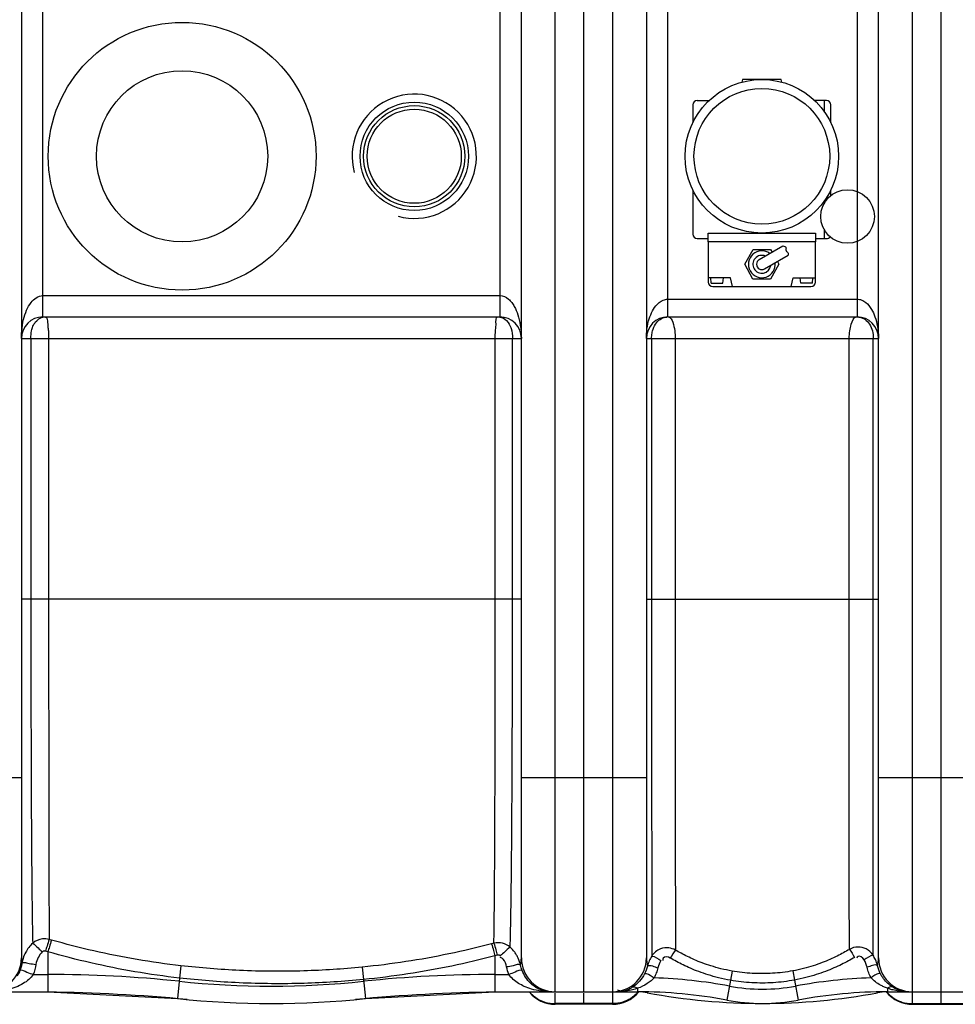
# Model space of a CAD drawing. Units: millimetres. Extents: x 10794 to 14349, y 7770 to 11371.
# Drawn here: x 12292 to 12816, y 7770 to 8321 of the extents above; entities that cross this region are included whole.
import ezdxf

# ---------------------------------------------------------------- set-up
doc = ezdxf.new("R2010")
doc.units = ezdxf.units.MM
for name, color, linetype, lineweight in [('AM_5', 3, 'Continuous', 25), ('anbauteile dünn', 3, 'Continuous', 25), ('körperlinien dünn', 1, 'Continuous', 25)]:
    doc.layers.add(name, color=color, linetype=linetype, lineweight=lineweight)
doc.styles.get("Standard").update_dxf_attribs({"font": 'ARIAL.TTF'})
doc.dimstyles.new('AM_DIN$0', dxfattribs={"dimtxt": 50, "dimasz": 65, "dimexe": 25, "dimexo": 1, "dimgap": 15, "dimtad": 1, "dimdec": 0, "dimdsep": 46, "dimtxsty": 'STANDARD', "dimcen": 0, "dimclrd": 256, "dimclre": 256, "dimclrt": 2, "dimadec": 0, "dimazin": 2, "dimtp": 0.1, "dimtm": 0.1, "dimtfac": 0.71, "dimtdec": 0, "dimtmove": 0, "dimatfit": 3, "dimfxl": 1, "dimlwd": -1, "dimlwe": -1, "dimarcsym": 0})

# ---------------------------------------------------------------- blocks, each defined once
blk = doc.blocks.new('*D630')
at = {"layer": 'AM_5'}
for p, q in [((11607.71, 8298.78), (11607.71, 8995.2)), ((13807.71, 8323.77), (13807.71, 8995.2)), ((13742.71, 8970.2), (11672.71, 8970.2))]:
    blk.add_line(p, q, dxfattribs=at)
for points in [[(11672.71, 8981.03), (11672.71, 8959.36), (11607.71, 8970.2)], [(13742.71, 8981.03), (13742.71, 8959.36), (13807.71, 8970.2)]]:
    blk.add_solid(points, dxfattribs=at)
at = {"layer": 'DEFPOINTS', "color": 0}
for p in [(11607.71, 8970.2), (13807.71, 8322.77), (11607.71, 8297.78)]:
    blk.add_point(p, dxfattribs=at)
at = {"layer": 'AM_5', "color": 2, "insert": (12812.98, 9010.73), "char_height": 50, "attachment_point": 5}
blk.add_mtext('2200', dxfattribs=at)

msp = doc.modelspace()

# ---------------------------------------------------------------- linework, layer by layer
at = {"layer": 'anbauteile dünn'}
for p, q in [((12696.57, 8287.78), (12696.23, 8286.31)), ((12718.17, 8287.78), (12696.57, 8287.78)), ((12718.5, 8286.31), (12718.17, 8287.78)), ((12668.67, 8273.58), (12668.67, 8263.52)), ((12671.17, 8276.08), (12677.88, 8276.08)), ((12743.57, 8276.08), (12736.85, 8276.08)), ((12742.47, 8269.62), (12742.47, 8276.08)), ((12746.07, 8263.52), (12746.07, 8273.58)), ((12668.67, 8226.04), (12668.67, 8201.18)), ((12746.07, 8222.82), (12746.07, 8226.04)), ((12742.47, 8218.7), (12742.47, 8219.94)), ((12677.37, 8201.78), (12737.37, 8201.78)), ((12677.37, 8196.78), (12677.37, 8201.78)), ((12737.37, 8201.78), (12737.37, 8196.78)), ((12742.47, 8198.68), (12742.47, 8203.39)), ((12671.17, 8198.68), (12677.37, 8198.68)), ((12737.37, 8196.78), (12677.37, 8196.78)), ((12677.37, 8196.78), (12677.37, 8174.28)), ((12737.37, 8198.68), (12743.57, 8198.68)), ((12737.37, 8174.28), (12737.37, 8196.78)), ((12697.77, 8184.28), (12702.57, 8192.59)), ((12702.57, 8192.59), (12712.17, 8192.59)), ((12705.87, 8186.88), (12719.1, 8194.52)), ((12712.17, 8192.59), (12713.07, 8191.03)), ((12702.36, 8175.97), (12697.77, 8184.28)), ((12708.87, 8181.68), (12722.1, 8189.32)), ((12716.97, 8184.28), (12712.17, 8175.97)), ((12716.07, 8185.84), (12716.97, 8184.28)), ((12689.87, 8176.78), (12677.37, 8176.78)), ((12679.01, 8173.78), (12678.81, 8176.78)), ((12679.01, 8173.78), (12685.61, 8173.78)), ((12685.61, 8173.78), (12685.81, 8176.78)), ((12690.87, 8171.78), (12689.87, 8176.78)), ((12712.17, 8175.97), (12702.36, 8175.97)), ((12723.87, 8171.78), (12724.87, 8176.78)), ((12724.87, 8176.78), (12737.37, 8176.78)), ((12729.12, 8173.78), (12728.92, 8176.78)), ((12735.72, 8173.78), (12729.12, 8173.78)), ((12735.72, 8173.78), (12735.92, 8176.78)), ((12679.87, 8171.78), (12734.87, 8171.78))]:
    msp.add_line(p, q, dxfattribs=at)
for centre, radius in [((12382.71, 8244.78), 75), ((12382.71, 8244.78), 47.94), ((12707.37, 8244.78), 43), ((12707.37, 8244.78), 38), ((12755.37, 8211.05), 15)]:
    msp.add_circle(centre, radius, dxfattribs=at)
for centre, radius, start, end in [((12671.17, 8273.58), 2.5, 90, 180), ((12743.57, 8273.58), 2.5, 0, 90), ((12671.17, 8201.18), 2.5, 180, 270), ((12743.57, 8201.18), 2.5, 270, 323.3517), ((12707.37, 8184.28), 7.5, 53.5615, 6.4385), ((12707.37, 8184.28), 5, 66.827, 353.173), ((12707.37, 8184.28), 3, 120, 300), ((12679.87, 8174.28), 2.5, 180, 270), ((12734.87, 8174.28), 2.5, 270, 0)]:
    msp.add_arc(centre, radius, start, end, dxfattribs=at)
msp.add_open_spline([(12719.1, 8194.52), (12719.9, 8194.41), (12721.49, 8194.19), (12720.31, 8191.67), (12722.35, 8190.83), (12722.17, 8189.75), (12722.1, 8189.32)], degree=3, knots=[0, 0, 0, 0, 1.92932, 3.83741, 5.656423, 6.855572, 6.855572, 6.855572, 6.855572], dxfattribs=at)
at = {"layer": 'körperlinien dünn'}
for p, q in [((12607.71, 7776.78), (12607.71, 8719.78)), ((12623.71, 8719.78), (12623.71, 7769.78)), ((12791.71, 7769.78), (12791.71, 8719.78)), ((12591.71, 7776.78), (12591.71, 8712.78)), ((12807.71, 7769.78), (12807.71, 8712.78)), ((12292.71, 8693.78), (12292.71, 7795.78)), ((12572.71, 7795.78), (12572.71, 8693.78)), ((12642.71, 8693.78), (12642.71, 7795.78)), ((12772.71, 7795.78), (12772.71, 8693.78)), ((12304.71, 8154.78), (12304.71, 8334.78)), ((12560.71, 8334.78), (12560.71, 8154.78)), ((12654.71, 8154.78), (12654.71, 8334.78)), ((12760.71, 8334.78), (12760.71, 8154.78)), ((12304.7, 8166.78), (12560.71, 8166.78)), ((12654.71, 8164.78), (12760.71, 8164.78)), ((12304.71, 8154.78), (12560.71, 8154.78)), ((12654.71, 8154.78), (12760.71, 8154.78)), ((12292.71, 8142.78), (12572.71, 8142.78)), ((12297.99, 8142.78), (12297.99, 7996.78)), ((12307.95, 8142.78), (12307.95, 7996.78)), ((12558.1, 7996.79), (12558.1, 8142.78)), ((12567.75, 7996.78), (12567.75, 8142.78)), ((12642.71, 8142.78), (12772.71, 8142.78)), ((12645.63, 8142.78), (12645.63, 7996.78)), ((12658.86, 8142.78), (12658.86, 7996.78)), ((12756.34, 7996.79), (12756.34, 8142.78)), ((12769.79, 7996.78), (12769.79, 8142.78)), ((12572.71, 7996.78), (12292.71, 7996.78)), ((12642.71, 7996.78), (12772.71, 7996.78)), ((12222.71, 7896.78), (12292.71, 7896.78)), ((12572.71, 7896.78), (12642.71, 7896.78)), ((12772.71, 7896.78), (12842.71, 7896.78)), ((12309.57, 7805.78), (12308.27, 7806.16)), ((12557.32, 7804.02), (12555.97, 7803.66)), ((12307.53, 7799.19), (12306.22, 7799.57)), ((12307.53, 7799.19), (12307.54, 7776.78)), ((12559.25, 7797.31), (12557.88, 7796.95)), ((12557.88, 7796.95), (12557.88, 7776.78)), ((12382.03, 7791.37), (12381.23, 7784.48)), ((12483.59, 7790.6), (12484.27, 7783.67)), ((12690.71, 7788.4), (12689.81, 7783.22)), ((12724.65, 7788.51), (12725.59, 7783.34)), ((12299.33, 7786.49), (12307.54, 7786.49)), ((12381.23, 7784.48), (12380.04, 7773.01)), ((12484.27, 7783.67), (12485.38, 7773.01)), ((12557.88, 7786.49), (12565.69, 7786.49)), ((12689.81, 7783.22), (12687.73, 7772.14)), ((12725.59, 7783.34), (12727.69, 7772.14)), ((12231.65, 7776.78), (12307.54, 7776.78)), ((12307.54, 7776.78), (12380.04, 7773.01)), ((12485.38, 7773.01), (12557.88, 7776.78)), ((12557.88, 7776.78), (12637.71, 7776.78)), ((12636.62, 7779.29), (12637.71, 7778.74)), ((12637.71, 7778.74), (12637.71, 7776.79)), ((12643.23, 7776.27), (12643.28, 7776.52)), ((12772.18, 7776.27), (12772.14, 7776.52)), ((12778.81, 7779.34), (12777.71, 7778.77)), ((12777.71, 7778.77), (12777.71, 7776.79)), ((12777.71, 7776.78), (12857.54, 7776.78)), ((12591.71, 7769.78), (12591.71, 7776.04)), ((12607.71, 7769.78), (12607.71, 7776.04)), ((12623.71, 7770.14), (12591.71, 7770.14)), ((12623.71, 7769.78), (12591.71, 7769.78)), ((12791.71, 7770.14), (12823.71, 7770.14)), ((12791.71, 7769.78), (12823.71, 7769.78))]:
    msp.add_line(p, q, dxfattribs=at)
for points in [[(12306.22, 7799.57), (12305.96, 7799.62), (12305.72, 7799.64), (12305.46, 7799.63), (12305.2, 7799.57), (12304.93, 7799.47), (12304.65, 7799.31), (12304.37, 7799.08)], [(12292.71, 7795.78), (12292.79, 7794.17), (12292.98, 7792.74)], [(12561.07, 7796.82), (12560.89, 7796.98), (12560.69, 7797.12), (12560.46, 7797.23), (12560.21, 7797.32), (12559.92, 7797.37), (12559.6, 7797.37), (12559.25, 7797.31)], [(12573.1, 7788.75), (12572.6, 7790.21), (12572.22, 7791.7)], [(12634.74, 7779.29), (12635.6, 7779.48), (12636.62, 7779.29)], [(12780.71, 7779.34), (12779.84, 7779.53), (12778.81, 7779.34)]]:
    msp.add_lwpolyline(points, dxfattribs=at)
for radius in [30.35, 28.35, 26.35]:
    msp.add_circle((12512.71, 8244.78), radius, dxfattribs=at)
for centre, radius, start, end in [((12512.71, 8244.78), 34.81, 255, 195), ((12304.71, 8142.78), 12, 90, 180), ((12560.71, 8142.78), 12, 0, 90), ((12654.71, 8142.78), 12, 90, 180), ((12760.71, 8142.78), 12, 0, 90), ((12273.71, 7795.78), 19, 270, 0), ((12591.71, 7795.78), 19, 180, 270), ((12623.71, 7795.78), 19, 270, 0), ((12791.71, 7795.78), 19, 180, 270), ((12307.54, 7076.78), 709.71, 84.05481, 90), ((12432.71, 8278.78), 498.79, 264.0548, 275.9452), ((12557.88, 7076.78), 709.71, 90, 95.94519), ((12637.71, 7505.11), 279.64, 79.3898, 88.0917), ((12777.71, 7505.11), 279.64, 91.8879, 100.6102), ((12292.82, 6776.78), 1000, 84.67919, 89.15757), ((12572.6, 6776.78), 1000, 90.84243, 95.32081), ((12591.71, 7788.78), 19, 219.5632, 270), ((12623.71, 7788.78), 19, 270, 320.3345), ((12637.71, 7505.11), 271.67, 79.3898, 90), ((12637.71, 7746.78), 30, 79.3898, 89.2948), ((12707.71, 8120.45), 350.17, 259.3898, 280.6102), ((12707.71, 7878.78), 100.53, 259.3898, 280.6102), ((12777.71, 7505.11), 271.67, 90, 100.6102), ((12777.71, 7746.78), 30, 90.7052, 100.6102), ((12791.71, 7788.78), 19, 219.6655, 270), ((12432.71, 8278.78), 508.5, 264.0548, 275.9452), ((12707.71, 7878.78), 108.5, 259.3898, 280.6102)]:
    msp.add_arc(centre, radius, start, end, dxfattribs=at)
for points, knots in [([(12292.71, 8142.78), (12292.71, 8144.12), (12292.86, 8147.7), (12293.69, 8153.03), (12295.46, 8158.46), (12297.1, 8161.55), (12298.13, 8162.86)], [0, 0, 0, 0, 4.007704, 10.752185, 16.103206, 21.10396, 21.10396, 21.10396, 21.10396]), ([(12560.71, 8166.78), (12562.43, 8166.78), (12565.04, 8165.47), (12566.81, 8163.52), (12567.37, 8162.78)], [0, 0, 0, 0, 5.136262, 7.928836, 7.928836, 7.928836, 7.928836]), ([(12567.37, 8162.78), (12567.88, 8162.09), (12569.21, 8159.93), (12570.96, 8155.77), (12572.36, 8149.77), (12572.71, 8145.28), (12572.71, 8142.78)], [0, 0, 0, 0, 2.587742, 7.555651, 13.486191, 20.99381, 20.99381, 20.99381, 20.99381]), ([(12642.71, 8142.78), (12642.71, 8144), (12642.86, 8147.28), (12643.69, 8152.16), (12645.44, 8157.1), (12647.91, 8161.37), (12650.54, 8163.56), (12652.15, 8164.23)], [0, 0, 0, 0, 3.670315, 9.842462, 14.746437, 19.328838, 24.548167, 24.548167, 24.548167, 24.548167]), ([(12763.27, 8164.25), (12764.1, 8163.91), (12766.34, 8162.57), (12768.88, 8159.25), (12770.96, 8154.68), (12772.36, 8149.2), (12772.71, 8145.08), (12772.71, 8142.78)], [0, 0, 0, 0, 2.694322, 7.690983, 12.253999, 17.692929, 24.586824, 24.586824, 24.586824, 24.586824]), ([(12298.75, 8148.32), (12298.99, 8149.14), (12300.1, 8151.89), (12302.66, 8154.14), (12304.73, 8154.63)], [0, 0, 0, 0, 2.564515, 8.921422, 8.921422, 8.921422, 8.921422]), ([(12307.31, 8152.61), (12307.38, 8151.97), (12307.4, 8150.52), (12307.57, 8149.09), (12307.67, 8148.3)], [0, 0, 0, 0, 1.943793, 4.333325, 4.333325, 4.333325, 4.333325]), ([(12558.35, 8148.31), (12558.44, 8149.13), (12558.64, 8150.96), (12558.18, 8154.78), (12559.57, 8154.78)], [0, 0, 0, 0, 2.465222, 6.614839, 6.614839, 6.614839, 6.614839]), ([(12563.5, 8153.5), (12564.83, 8152.55), (12566.06, 8150.7), (12566.79, 8148.75), (12566.93, 8148.32)], [0, 0, 0, 0, 4.886716, 6.252529, 6.252529, 6.252529, 6.252529]), ([(12646.16, 8147.04), (12646.5, 8148.35), (12647.49, 8150.8), (12649.32, 8152.76), (12650.36, 8153.44)], [0, 0, 0, 0, 4.072024, 7.783866, 7.783866, 7.783866, 7.783866]), ([(12657.46, 8151.8), (12658, 8150.26), (12658.68, 8147.26), (12658.86, 8144.2), (12658.86, 8142.78)], [0, 0, 0, 0, 4.892827, 9.159301, 9.159301, 9.159301, 9.159301]), ([(12756.34, 8142.78), (12756.34, 8144.18), (12756.52, 8146.95), (12757.36, 8150.83), (12758.73, 8154.78), (12760.42, 8154.78)], [0, 0, 0, 0, 4.213926, 8.00612, 13.073396, 13.073396, 13.073396, 13.073396]), ([(12765.06, 8153.45), (12766.13, 8152.76), (12767.97, 8150.76), (12768.94, 8148.28), (12769.27, 8146.98)], [0, 0, 0, 0, 3.838505, 7.855772, 7.855772, 7.855772, 7.855772]), ([(12297.99, 8142.78), (12297.99, 8144.2), (12298.2, 8146.07), (12298.63, 8147.88), (12298.75, 8148.32)], [0, 0, 0, 0, 4.239068, 5.593531, 5.593531, 5.593531, 5.593531]), ([(12307.67, 8148.3), (12307.72, 8147.86), (12307.95, 8146.03), (12307.95, 8144.18), (12307.95, 8142.78)], [0, 0, 0, 0, 1.313323, 5.527295, 5.527295, 5.527295, 5.527295]), ([(12558.1, 8142.78), (12558.1, 8144.18), (12558.07, 8146.03), (12558.3, 8147.86), (12558.35, 8148.31)], [0, 0, 0, 0, 4.189354, 5.539549, 5.539549, 5.539549, 5.539549]), ([(12297.99, 7996.78), (12297.99, 7984.83), (12298.01, 7961.32), (12298.06, 7926.97), (12298.17, 7894.79), (12298.31, 7865.75), (12298.48, 7840.78), (12298.71, 7820.66), (12298.92, 7808.94), (12299.03, 7804)], [0, 0, 0, 0, 35.85015, 70.525264, 103.054427, 132.393329, 157.630275, 177.964525, 192.786255, 192.786255, 192.786255, 192.786255]), ([(12307.95, 7996.78), (12307.95, 7985), (12307.96, 7961.81), (12307.98, 7927.93), (12308, 7896.15), (12308.05, 7867.46), (12308.1, 7842.73), (12308.17, 7822.75), (12308.23, 7811.08), (12308.27, 7806.16)], [0, 0, 0, 0, 35.349954, 69.549657, 101.658563, 130.671125, 155.626686, 175.842266, 190.622067, 190.622067, 190.622067, 190.622067]), ([(12557.32, 7804.02), (12557.37, 7806.67), (12557.44, 7811.15), (12557.52, 7817.88), (12557.59, 7824.75), (12557.65, 7833.21), (12557.73, 7843.49), (12557.81, 7855.9), (12557.87, 7870.86), (12557.94, 7888.76), (12558, 7910.04), (12558.05, 7935.14), (12558.09, 7964.48), (12558.1, 7985.52), (12558.1, 7996.79)], [0, 0, 0, 0, 7.966775, 13.423869, 20.20352, 28.589428, 38.792269, 51.034648, 65.843007, 83.657255, 104.734555, 129.689343, 158.943229, 192.780787, 192.780787, 192.780787, 192.780787]), ([(12566.42, 7801.78), (12566.51, 7804.43), (12566.62, 7808.89), (12566.76, 7815.62), (12566.88, 7822.52), (12567, 7831.02), (12567.12, 7841.36), (12567.25, 7853.89), (12567.36, 7869), (12567.48, 7887.12), (12567.59, 7908.68), (12567.67, 7934.14), (12567.73, 7963.95), (12567.74, 7985.32), (12567.75, 7996.78)], [0, 0, 0, 0, 7.936279, 13.395387, 20.195632, 28.622125, 38.89134, 51.246443, 66.206345, 84.228773, 105.593406, 130.901118, 160.610467, 195.003809, 195.003809, 195.003809, 195.003809]), ([(12645.63, 7996.78), (12645.64, 7984.19), (12645.64, 7959.38), (12645.64, 7926.04), (12645.65, 7905.3), (12645.65, 7896.78)], [0, 0, 0, 0, 37.781494, 74.430661, 99.998942, 99.998942, 99.998942, 99.998942]), ([(12658.86, 7996.78), (12658.86, 7984.42), (12658.86, 7960.07), (12658.87, 7924.49), (12658.88, 7891.23), (12658.9, 7861.46), (12658.92, 7836.19), (12658.94, 7816.28), (12658.97, 7804.87), (12658.98, 7800.18)], [0, 0, 0, 0, 37.080094, 73.052664, 106.74399, 136.861052, 162.367504, 182.546734, 196.596956, 196.596956, 196.596956, 196.596956]), ([(12756.37, 7800.57), (12756.37, 7803.43), (12756.37, 7809.6), (12756.36, 7819.39), (12756.36, 7830.23), (12756.36, 7841.97), (12756.36, 7854.66), (12756.35, 7868.42), (12756.35, 7883.55), (12756.35, 7900.49), (12756.34, 7919.87), (12756.34, 7942.34), (12756.34, 7968.33), (12756.34, 7986.89), (12756.34, 7996.79)], [0, 0, 0, 0, 8.589677, 18.501428, 29.369795, 41.105518, 53.735832, 67.417545, 82.403246, 99.106808, 118.241734, 140.547582, 166.518859, 196.222987, 196.222987, 196.222987, 196.222987]), ([(12769.77, 7897.96), (12769.77, 7904.45), (12769.77, 7918.5), (12769.78, 7941.36), (12769.78, 7967.81), (12769.78, 7986.7), (12769.79, 7996.78)], [0, 0, 0, 0, 19.458345, 42.141187, 68.571681, 98.815108, 98.815108, 98.815108, 98.815108]), ([(12645.65, 7896.78), (12645.65, 7893.87), (12645.66, 7880.75), (12645.67, 7858.98), (12645.69, 7833.31), (12645.71, 7813.11), (12645.73, 7801.57), (12645.74, 7796.83)], [0, 0, 0, 0, 8.738255, 39.36379, 65.306123, 85.75215, 99.947833, 99.947833, 99.947833, 99.947833]), ([(12769.68, 7797.26), (12769.68, 7800.15), (12769.7, 7806.41), (12769.72, 7816.35), (12769.72, 7827.36), (12769.74, 7839.29), (12769.75, 7852.19), (12769.75, 7866.18), (12769.76, 7881.17), (12769.77, 7891.51), (12769.77, 7896.78)], [0, 0, 0, 0, 8.695687, 18.762654, 29.808425, 41.728635, 54.575116, 68.488163, 83.718455, 99.525587, 99.525587, 99.525587, 99.525587]), ([(12308.27, 7806.16), (12307.05, 7806.47), (12303.74, 7806.71), (12300.54, 7805.31), (12299.03, 7804)], [0, 0, 0, 0, 3.771085, 9.747974, 9.747974, 9.747974, 9.747974]), ([(12299.03, 7803.99), (12300.17, 7803.27), (12301.88, 7801.53), (12303.59, 7799.81), (12304.45, 7799.2)], [0, 0, 0, 0, 4.057694, 7.235559, 7.235559, 7.235559, 7.235559]), ([(12308.27, 7806.16), (12307.81, 7804.92), (12307.15, 7802.72), (12306.51, 7800.51), (12306.22, 7799.57)], [0, 0, 0, 0, 3.951076, 6.902527, 6.902527, 6.902527, 6.902527]), ([(12309.57, 7805.78), (12309.12, 7804.55), (12308.46, 7802.34), (12307.83, 7800.13), (12307.54, 7799.18)], [0, 0, 0, 0, 3.950603, 6.903039, 6.903039, 6.903039, 6.903039]), ([(12382.03, 7791.37), (12373.82, 7792.31), (12357.47, 7794.64), (12333.28, 7799.46), (12317.41, 7803.53), (12309.57, 7805.78)], [0, 0, 0, 0, 24.807136, 49.501307, 73.955444, 73.955444, 73.955444, 73.955444]), ([(12566.42, 7801.78), (12565.21, 7802.85), (12562.23, 7804.4), (12558.88, 7804.39), (12557.32, 7804.02)], [0, 0, 0, 0, 4.844197, 9.646172, 9.646172, 9.646172, 9.646172]), ([(12557.32, 7804.02), (12557.75, 7802.77), (12558.37, 7800.53), (12558.97, 7798.28), (12559.26, 7797.32)], [0, 0, 0, 0, 3.951427, 6.974272, 6.974272, 6.974272, 6.974272]), ([(12304.37, 7799.08), (12303.45, 7798.18), (12301.88, 7796.01), (12301.07, 7793.47), (12300.87, 7792.16)], [0, 0, 0, 0, 3.870712, 7.857328, 7.857328, 7.857328, 7.857328]), ([(12381.23, 7784.48), (12372.88, 7785.44), (12356.25, 7787.82), (12331.65, 7792.73), (12315.5, 7796.89), (12307.53, 7799.19)], [0, 0, 0, 0, 25.225628, 50.351621, 75.228729, 75.228729, 75.228729, 75.228729]), ([(12555.97, 7803.66), (12548.09, 7801.57), (12532.17, 7797.81), (12508.01, 7793.45), (12491.74, 7791.4), (12483.59, 7790.6)], [0, 0, 0, 0, 24.464346, 49.04308, 73.62627, 73.62627, 73.62627, 73.62627]), ([(12555.97, 7803.66), (12556.4, 7802.41), (12557.01, 7800.17), (12557.6, 7797.92), (12557.89, 7796.95)], [0, 0, 0, 0, 3.951078, 6.974356, 6.974356, 6.974356, 6.974356]), ([(12566.42, 7801.79), (12565.27, 7801.09), (12563.59, 7799.3), (12561.86, 7797.58), (12560.94, 7797.03)], [0, 0, 0, 0, 4.047094, 7.253871, 7.253871, 7.253871, 7.253871]), ([(12570.02, 7797.3), (12569.69, 7797.86), (12568.64, 7799.47), (12567.36, 7800.92), (12566.42, 7801.78)], [0, 0, 0, 0, 1.951056, 5.764529, 5.764529, 5.764529, 5.764529]), ([(12658.98, 7800.18), (12657.87, 7800.8), (12655.07, 7801.7), (12649.98, 7801.11), (12646.88, 7798.6), (12645.74, 7796.83)], [0, 0, 0, 0, 3.822094, 8.56114, 14.861329, 14.861329, 14.861329, 14.861329]), ([(12690.71, 7788.4), (12688.61, 7788.77), (12684.64, 7789.61), (12679.05, 7791.18), (12674.1, 7792.89), (12669.69, 7794.67), (12665.76, 7796.49), (12662.24, 7798.31), (12660.03, 7799.56), (12658.98, 7800.18)], [0, 0, 0, 0, 6.397922, 12.172853, 17.390802, 22.117868, 26.421076, 30.368214, 34.027905, 34.027905, 34.027905, 34.027905]), ([(12756.37, 7800.57), (12755.3, 7799.92), (12753.04, 7798.61), (12749.43, 7796.72), (12745.43, 7794.84), (12740.99, 7793.02), (12736.06, 7791.29), (12730.57, 7789.73), (12726.68, 7788.88), (12724.65, 7788.51)], [0, 0, 0, 0, 3.769838, 7.828111, 12.223652, 17.005177, 22.219074, 27.910578, 34.123969, 34.123969, 34.123969, 34.123969]), ([(12769.68, 7797.26), (12768.72, 7798.75), (12766.11, 7801.09), (12761.1, 7802.25), (12757.84, 7801.39), (12756.37, 7800.57)], [0, 0, 0, 0, 5.344869, 9.906578, 14.950989, 14.950989, 14.950989, 14.950989]), ([(12294.2, 7793.26), (12295.18, 7793.29), (12297.34, 7792.38), (12299.61, 7792.36), (12300.87, 7792.16)], [0, 0, 0, 0, 2.934396, 6.76178, 6.76178, 6.76178, 6.76178]), ([(12557.88, 7796.95), (12549.87, 7794.83), (12533.68, 7791), (12509.11, 7786.57), (12492.56, 7784.48), (12484.27, 7783.67)], [0, 0, 0, 0, 24.873319, 49.875076, 74.874407, 74.874407, 74.874407, 74.874407]), ([(12564.43, 7790.68), (12564.09, 7792.24), (12563.53, 7794.69), (12561.47, 7795.87), (12560.84, 7796.05)], [0, 0, 0, 0, 4.796856, 6.746141, 6.746141, 6.746141, 6.746141]), ([(12572.22, 7791.7), (12571.93, 7793.01), (12571.28, 7794.94), (12570.35, 7796.73), (12570.02, 7797.3)], [0, 0, 0, 0, 4.04221, 6.035384, 6.035384, 6.035384, 6.035384]), ([(12656.11, 7795.68), (12654.95, 7796.36), (12652.04, 7796.77), (12651.81, 7794.76), (12651.86, 7794.36)], [0, 0, 0, 0, 4.055654, 5.272083, 5.272083, 5.272083, 5.272083]), ([(12689.81, 7783.22), (12687.58, 7783.61), (12683.36, 7784.5), (12677.43, 7786.16), (12672.16, 7787.97), (12667.49, 7789.85), (12663.32, 7791.77), (12659.57, 7793.7), (12657.23, 7795.02), (12656.11, 7795.68)], [0, 0, 0, 0, 6.793753, 12.924501, 18.463022, 23.479566, 28.045352, 32.23242, 36.114021, 36.114021, 36.114021, 36.114021]), ([(12759.28, 7796.09), (12758.14, 7795.41), (12755.74, 7794.03), (12751.91, 7792.02), (12747.66, 7790.04), (12742.95, 7788.11), (12737.7, 7786.29), (12731.87, 7784.63), (12727.75, 7783.73), (12725.59, 7783.34)], [0, 0, 0, 0, 3.998221, 8.303911, 12.968833, 18.044542, 23.580106, 29.623315, 36.219934, 36.219934, 36.219934, 36.219934]), ([(12764.61, 7794.67), (12763.94, 7795.79), (12761.72, 7797.75), (12760.64, 7796.02), (12760.48, 7795.63)], [0, 0, 0, 0, 3.912577, 5.178624, 5.178624, 5.178624, 5.178624]), ([(12291.91, 7788.75), (12292.99, 7789.53), (12295.85, 7787.42), (12298.16, 7786.95), (12299.33, 7786.49)], [0, 0, 0, 0, 3.997982, 7.768912, 7.768912, 7.768912, 7.768912]), ([(12483.59, 7790.6), (12472.69, 7789.52), (12449.8, 7788.04), (12415.86, 7788.29), (12392.95, 7790.12), (12382.03, 7791.37)], [0, 0, 0, 0, 32.846859, 68.747028, 101.727103, 101.727103, 101.727103, 101.727103]), ([(12572.22, 7791.7), (12571.17, 7792.57), (12568.08, 7791.08), (12565.66, 7790.94), (12564.43, 7790.68)], [0, 0, 0, 0, 4.089349, 7.87371, 7.87371, 7.87371, 7.87371]), ([(12573.1, 7788.75), (12571.95, 7789.43), (12569.19, 7787.46), (12566.85, 7786.95), (12565.69, 7786.49)], [0, 0, 0, 0, 4.018154, 7.763433, 7.763433, 7.763433, 7.763433]), ([(12724.65, 7788.51), (12720.92, 7787.83), (12713.38, 7786.91), (12701.99, 7786.87), (12694.44, 7787.74), (12690.71, 7788.4)], [0, 0, 0, 0, 11.362248, 22.722764, 34.095374, 34.095374, 34.095374, 34.095374]), ([(12299.33, 7786.49), (12297.88, 7784.41), (12294.67, 7781.71), (12289.56, 7779.23), (12284.94, 7777.78), (12281.67, 7777.21), (12280.01, 7777.03)], [0, 0, 0, 0, 7.607866, 12.128414, 17.042569, 22.055094, 22.055094, 22.055094, 22.055094]), ([(12484.27, 7783.67), (12473.21, 7782.57), (12449.99, 7781.08), (12415.56, 7781.34), (12392.31, 7783.21), (12381.23, 7784.48)], [0, 0, 0, 0, 33.323865, 69.747505, 103.211005, 103.211005, 103.211005, 103.211005]), ([(12586.28, 7776.9), (12585.32, 7776.97), (12582.67, 7777.27), (12578.64, 7778.14), (12574.51, 7779.63), (12569.97, 7782), (12567.08, 7784.47), (12565.69, 7786.49)], [0, 0, 0, 0, 2.891597, 7.994151, 12.331868, 16.000755, 23.355773, 23.355773, 23.355773, 23.355773]), ([(12585.3, 7777.33), (12584.12, 7777.64), (12581.44, 7778.7), (12577.88, 7781.28), (12575.88, 7783.7), (12575.07, 7784.94)], [0, 0, 0, 0, 3.670986, 8.574809, 13.002665, 13.002665, 13.002665, 13.002665]), ([(12641.72, 7786.88), (12640.93, 7785.38), (12638.94, 7782.49), (12636.25, 7780.21), (12634.74, 7779.29)], [0, 0, 0, 0, 5.093504, 10.407262, 10.407262, 10.407262, 10.407262]), ([(12645.33, 7782.93), (12644.66, 7782.37), (12642.3, 7780.64), (12639.63, 7779.41), (12637.71, 7778.74)], [0, 0, 0, 0, 2.635352, 8.734656, 8.734656, 8.734656, 8.734656]), ([(12725.59, 7783.34), (12721.66, 7782.62), (12713.71, 7781.65), (12701.7, 7781.61), (12693.74, 7782.53), (12689.81, 7783.22)], [0, 0, 0, 0, 11.978382, 23.956848, 35.946654, 35.946654, 35.946654, 35.946654]), ([(12775.6, 7779.61), (12774.97, 7779.89), (12772.36, 7781.17), (12769.95, 7782.93), (12768.5, 7784.6)], [0, 0, 0, 0, 2.077004, 8.712399, 8.712399, 8.712399, 8.712399]), ([(12780.71, 7779.34), (12779.66, 7779.99), (12776.92, 7782.11), (12774.82, 7784.93), (12773.8, 7786.88)], [0, 0, 0, 0, 3.708619, 10.31505, 10.31505, 10.31505, 10.31505]), ([(12629.33, 7777.09), (12629.28, 7777.09), (12628.91, 7777.09), (12628.55, 7777.12), (12628.25, 7777.17)], [0, 0, 0, 0, 0.173642, 1.084302, 1.084302, 1.084302, 1.084302]), ([(12630.87, 7771.53), (12630.45, 7771.36), (12628.15, 7770.53), (12625.69, 7770.14), (12623.71, 7770.14)], [0, 0, 0, 0, 1.372672, 7.31542, 7.31542, 7.31542, 7.31542]), ([(12784.55, 7771.53), (12784.97, 7771.36), (12787.26, 7770.53), (12789.73, 7770.14), (12791.71, 7770.14)], [0, 0, 0, 0, 1.37266, 7.315424, 7.315424, 7.315424, 7.315424])]:
    msp.add_open_spline(points, degree=3, knots=knots, dxfattribs=at)
for points in [[(12298.13, 8162.86), (12299.72, 8164.86), (12302.15, 8166.78), (12304.7, 8166.78)], [(12652.15, 8164.23), (12652.95, 8164.57), (12653.83, 8164.78), (12654.71, 8164.78)], [(12760.71, 8164.78), (12761.58, 8164.78), (12762.46, 8164.58), (12763.27, 8164.25)], [(12305.92, 8154.78), (12306.78, 8154.78), (12307.21, 8153.47), (12307.31, 8152.61)], [(12559.57, 8154.78), (12560.95, 8154.78), (12562.38, 8154.3), (12563.5, 8153.5)], [(12650.36, 8153.44), (12651.31, 8154.05), (12652.41, 8154.46), (12653.52, 8154.65)], [(12653.52, 8154.65), (12653.71, 8154.68), (12653.89, 8154.71), (12654.08, 8154.73)], [(12655.01, 8154.78), (12656.3, 8154.78), (12657.04, 8153.01), (12657.46, 8151.8)], [(12761.01, 8154.76), (12761.43, 8154.73), (12761.85, 8154.67), (12762.26, 8154.58)], [(12762.26, 8154.58), (12762.65, 8154.5), (12763.02, 8154.4), (12763.39, 8154.27)], [(12763.39, 8154.27), (12763.97, 8154.06), (12764.54, 8153.79), (12765.06, 8153.45)], [(12566.93, 8148.32), (12567.5, 8146.55), (12567.75, 8144.65), (12567.75, 8142.78)], [(12645.69, 8144.22), (12645.77, 8145.17), (12645.92, 8146.12), (12646.16, 8147.04)], [(12769.27, 8146.98), (12769.62, 8145.62), (12769.79, 8144.19), (12769.79, 8142.78)], [(12645.63, 8142.78), (12645.63, 8143.26), (12645.65, 8143.74), (12645.69, 8144.22)], [(12769.77, 7896.78), (12769.77, 7897.18), (12769.77, 7897.57), (12769.77, 7897.96)], [(12299.03, 7804), (12297.46, 7802.55), (12296.12, 7800.81), (12295.1, 7798.93)], [(12295.1, 7798.93), (12294.5, 7797.82), (12294.01, 7796.65), (12293.63, 7795.46)], [(12658.98, 7800.18), (12657.86, 7798.8), (12657.02, 7797.21), (12656.11, 7795.68)], [(12756.37, 7800.57), (12757.51, 7799.2), (12758.36, 7797.61), (12759.28, 7796.09)], [(12292.98, 7792.74), (12292.88, 7792.06), (12292.73, 7791.38), (12292.55, 7790.72)], [(12293.63, 7795.46), (12293.35, 7794.57), (12293.14, 7793.66), (12292.98, 7792.74)], [(12292.98, 7792.74), (12293.27, 7793.07), (12293.76, 7793.24), (12294.2, 7793.26)], [(12572.22, 7791.7), (12572.53, 7793.03), (12572.71, 7794.41), (12572.71, 7795.78)], [(12642.71, 7795.78), (12642.71, 7794.23), (12642.94, 7792.66), (12643.33, 7791.16)], [(12644.32, 7794.11), (12643.92, 7793.15), (12643.58, 7792.16), (12643.33, 7791.16)], [(12645.74, 7796.83), (12645.2, 7795.96), (12644.73, 7795.05), (12644.32, 7794.11)], [(12645.74, 7796.83), (12647.63, 7796.67), (12649.18, 7795.21), (12650.81, 7794.24)], [(12650.81, 7794.24), (12650.06, 7793), (12649.5, 7791.63), (12649.15, 7790.22)], [(12769.68, 7797.25), (12767.79, 7797.07), (12766.24, 7795.64), (12764.61, 7794.67)], [(12766.3, 7790.49), (12765.96, 7791.95), (12765.39, 7793.38), (12764.61, 7794.67)], [(12770.95, 7794.87), (12770.58, 7795.69), (12770.15, 7796.49), (12769.68, 7797.26)], [(12772.14, 7791.37), (12771.85, 7792.56), (12771.45, 7793.74), (12770.95, 7794.87)], [(12772.14, 7791.37), (12772.5, 7792.8), (12772.71, 7794.3), (12772.71, 7795.78)], [(12291.91, 7788.75), (12291.46, 7787.61), (12290.9, 7786.5), (12290.25, 7785.45)], [(12292.55, 7790.72), (12292.37, 7790.05), (12292.16, 7789.4), (12291.91, 7788.75)], [(12300.87, 7792.16), (12300.56, 7790.23), (12300.04, 7788.31), (12299.33, 7786.49)], [(12565.69, 7786.49), (12565.15, 7787.85), (12564.73, 7789.25), (12564.43, 7790.68)], [(12575.07, 7784.94), (12574.29, 7786.13), (12573.62, 7787.42), (12573.1, 7788.75)], [(12643.33, 7791.16), (12642.97, 7789.68), (12642.42, 7788.23), (12641.72, 7786.88)], [(12643.33, 7791.16), (12644.91, 7792.33), (12647.24, 7790.69), (12649.15, 7790.22)], [(12648.26, 7787.35), (12647.9, 7786.41), (12647.49, 7785.49), (12647.02, 7784.6)], [(12649.15, 7790.22), (12648.91, 7789.25), (12648.61, 7788.28), (12648.26, 7787.35)], [(12772.14, 7791.37), (12770.58, 7792.57), (12768.22, 7790.94), (12766.3, 7790.49)], [(12767.22, 7787.46), (12766.85, 7788.45), (12766.54, 7789.47), (12766.3, 7790.49)], [(12768.5, 7784.6), (12768.01, 7785.52), (12767.58, 7786.48), (12767.22, 7787.46)], [(12773.8, 7786.88), (12773.06, 7788.3), (12772.5, 7789.81), (12772.14, 7791.37)], [(12641.72, 7786.88), (12642, 7787), (12642.32, 7787.05), (12642.63, 7787.03)], [(12642.63, 7787.03), (12644.3, 7786.92), (12645.54, 7785.37), (12647.02, 7784.6)], [(12647.02, 7784.6), (12646.5, 7784), (12645.93, 7783.45), (12645.33, 7782.93)], [(12772.89, 7787.04), (12771.22, 7786.94), (12769.98, 7785.37), (12768.5, 7784.6)], [(12773.8, 7786.88), (12773.52, 7787.01), (12773.2, 7787.06), (12772.89, 7787.04)], [(12577.31, 7776.66), (12578.27, 7775.57), (12579.36, 7774.57), (12580.54, 7773.73)], [(12589.42, 7776.78), (12588.04, 7776.78), (12586.64, 7776.97), (12585.3, 7777.33)], [(12589.42, 7776.78), (12588.37, 7776.78), (12587.32, 7776.82), (12586.28, 7776.9)], [(12630.24, 7777.02), (12628.83, 7776.86), (12627.41, 7776.78), (12625.99, 7776.78)], [(12625.99, 7776.78), (12626.06, 7776.78), (12626.13, 7776.78), (12626.2, 7776.78)], [(12626.7, 7777.73), (12626.65, 7777.75), (12626.6, 7777.78), (12626.56, 7777.81)], [(12628.25, 7777.17), (12627.71, 7777.27), (12627.18, 7777.47), (12626.7, 7777.73)], [(12632.13, 7777.83), (12631.25, 7777.43), (12630.3, 7777.13), (12629.33, 7777.09)], [(12634.15, 7777.7), (12632.86, 7777.4), (12631.55, 7777.17), (12630.24, 7777.02)], [(12634.74, 7779.29), (12633.89, 7778.77), (12633.04, 7778.24), (12632.13, 7777.83)], [(12637.19, 7778.56), (12636.19, 7778.22), (12635.17, 7777.93), (12634.15, 7777.7)], [(12637.63, 7776.14), (12636.8, 7775.25), (12635.87, 7774.44), (12634.88, 7773.73)], [(12637.71, 7778.74), (12637.54, 7778.67), (12637.36, 7778.61), (12637.19, 7778.56)], [(12638.09, 7776.65), (12637.94, 7776.48), (12637.79, 7776.31), (12637.63, 7776.14)], [(12777.71, 7778.77), (12777, 7779.03), (12776.29, 7779.31), (12775.6, 7779.61)], [(12777.33, 7776.65), (12777.47, 7776.48), (12777.62, 7776.31), (12777.78, 7776.15)], [(12778.25, 7778.58), (12778.07, 7778.65), (12777.89, 7778.71), (12777.71, 7778.77)], [(12777.78, 7776.15), (12778.61, 7775.26), (12779.55, 7774.44), (12780.54, 7773.73)], [(12780.93, 7777.8), (12780.03, 7778.02), (12779.13, 7778.28), (12778.25, 7778.58)], [(12783.11, 7778.09), (12782.28, 7778.44), (12781.47, 7778.86), (12780.71, 7779.34)], [(12783.98, 7777.2), (12782.95, 7777.35), (12781.94, 7777.55), (12780.93, 7777.8)], [(12785.39, 7777.32), (12784.61, 7777.52), (12783.85, 7777.78), (12783.11, 7778.09)], [(12786.85, 7776.88), (12785.89, 7776.95), (12784.93, 7777.05), (12783.98, 7777.2)], [(12787.53, 7776.9), (12786.81, 7776.99), (12786.09, 7777.13), (12785.39, 7777.32)], [(12787.97, 7776.81), (12787.59, 7776.83), (12787.22, 7776.85), (12786.85, 7776.88)], [(12789.54, 7776.78), (12788.87, 7776.78), (12788.19, 7776.82), (12787.53, 7776.9)], [(12789.54, 7776.78), (12789.01, 7776.78), (12788.49, 7776.79), (12787.97, 7776.81)], [(12580.54, 7773.73), (12582.15, 7772.57), (12583.95, 7771.66), (12585.84, 7771.06)], [(12585.84, 7771.06), (12587.72, 7770.46), (12589.73, 7770.14), (12591.71, 7770.14)], [(12634.88, 7773.73), (12633.64, 7772.84), (12632.28, 7772.09), (12630.87, 7771.53)], [(12780.54, 7773.73), (12781.78, 7772.84), (12783.13, 7772.09), (12784.55, 7771.53)]]:
    msp.add_open_spline(points, degree=3, dxfattribs=at)

# ---------------------------------------------------------------- dimensions: what is measured, and where the dimension line sits
at = {"layer": 'AM_5'}
dim = msp.add_linear_dim(base=(11607.71, 8970.2), p1=(13807.71, 8322.77), p2=(11607.71, 8297.78), dimstyle='AM_DIN$0', dxfattribs=at)
dim.commit()
dim.dimension.update_dxf_attribs({"geometry": '*D630', "text_midpoint": (12812.98, 8970.2), "dimtype": 160})

doc.saveas('drawing.dxf')
